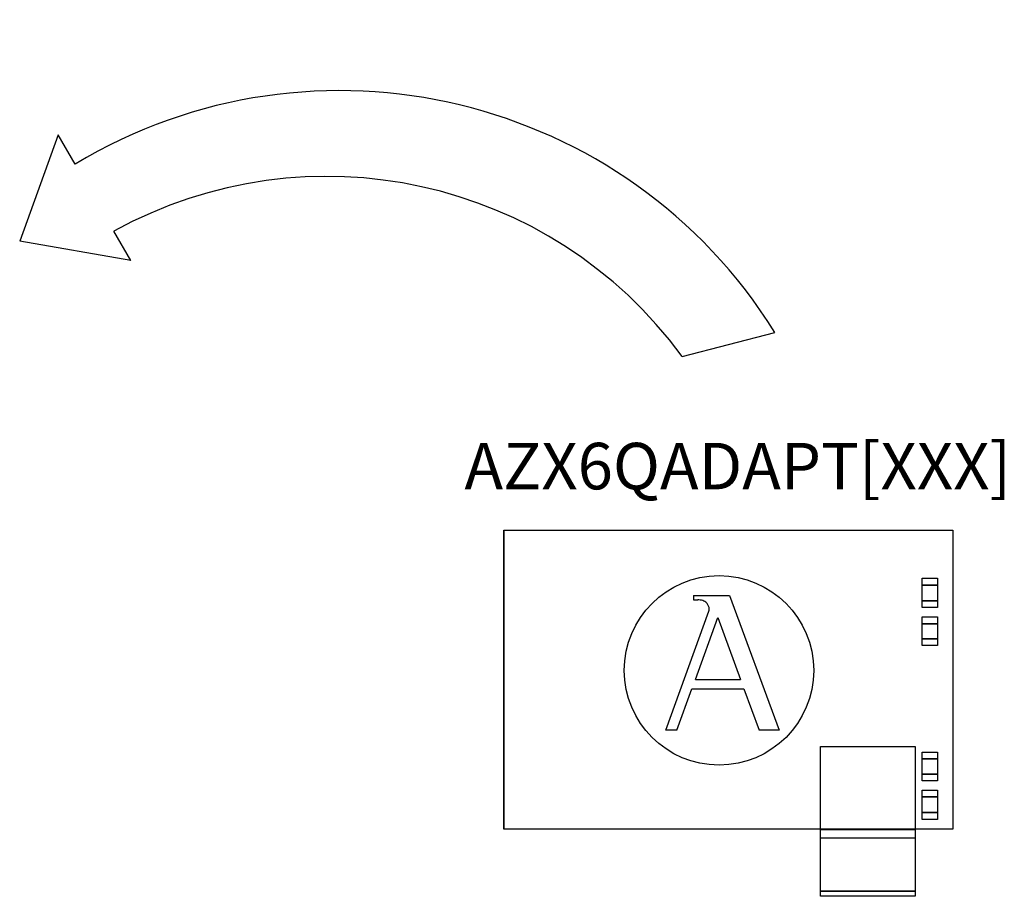
# Model space of a CAD drawing. Units: millimetres. Extents: x 202 to 8533, y 259 to 3618.
# Drawn here: x 2508 to 2645, y 2351 to 2473 of the extents above; entities that cross this region are included whole.
import ezdxf

# ---------------------------------------------------------------- set-up
doc = ezdxf.new("R2010")
doc.units = ezdxf.units.MM
doc.layers.add('AIRZONE CABLE', color=7, linetype='Continuous')
doc.layers.add('AIRZONE HARDWARE', color=7, linetype='Continuous')
doc.styles.get("Standard").update_dxf_attribs({"font": 'arial.ttf'})

# ---------------------------------------------------------------- blocks, each defined once
blk = doc.blocks.new('AZX6QADAPT[XXX]')
at = {"layer": 'AIRZONE CABLE', "color": 3}
for p, q in [((-62.26, 97.02), (-67.66, 82.18)), ((-59.89, 92.91), (-62.26, 97.02)), ((-52.11, 79.44), (-54.48, 83.55)), ((-52.11, 79.44), (-67.66, 82.18)), ((24.91, 66.06), (37.88, 69.39))]:
    blk.add_line(p, q, dxfattribs=at)
for centre, radius, start, end in [((-22.94, 31.55), 71.63, 31.8897, 121.0539), ((-24.74, 29.63), 61.58, 36.2713, 118.884)]:
    blk.add_arc(centre, radius, start, end, dxfattribs=at)
at = {"layer": 'AIRZONE HARDWARE'}
for p, q in [((0, 41.8), (62.73, 41.8)), ((0, 0), (0, 41.8)), ((0.01, 41.8), (0.01, 0)), ((62.72, 41.8), (62.72, 0)), ((62.73, 41.8), (62.73, 0)), ((58.45, 30.96), (58.45, 35.05)), ((58.45, 35.05), (60.58, 35.05)), ((60.58, 35.05), (60.58, 30.96)), ((26.49, 32.63), (31.54, 32.63)), ((26.49, 32.63), (26.49, 32.05)), ((26.49, 32.05), (27.11, 32.05)), ((31.54, 32.63), (38.45, 13.83)), ((22.61, 13.83), (28.63, 30.45)), ((60.58, 30.96), (58.45, 30.96)), ((26.76, 20.93), (29.89, 29.57)), ((29.89, 29.57), (33.07, 20.93)), ((58.45, 25.64), (58.45, 29.66)), ((58.45, 29.66), (60.58, 29.66)), ((60.58, 29.66), (60.58, 25.64)), ((60.58, 25.64), (58.45, 25.64)), ((26.76, 20.93), (33.07, 20.93)), ((24.18, 13.83), (26.28, 19.62)), ((26.28, 19.62), (33.55, 19.62)), ((33.55, 19.62), (35.67, 13.83)), ((24.18, 13.83), (22.61, 13.83)), ((38.45, 13.83), (35.67, 13.83)), ((44.24, 0), (44.24, 11.55)), ((44.24, 11.55), (57.49, 11.55)), ((57.49, 11.55), (57.49, 0)), ((58.45, 10.78), (60.58, 10.78)), ((58.45, 6.75), (58.45, 10.78)), ((60.58, 10.78), (60.58, 6.75)), ((60.58, 6.75), (58.45, 6.75)), ((58.45, 1.36), (58.45, 5.45)), ((58.45, 5.45), (60.58, 5.45)), ((60.58, 5.45), (60.58, 1.36)), ((62.73, 0), (0, 0)), ((60.58, 1.36), (58.45, 1.36)), ((44.24, -0.05), (57.49, -0.05)), ((44.24, -9.38), (44.24, -0.05)), ((57.49, -1.28), (44.24, -1.28)), ((57.49, -0.05), (57.49, -9.38)), ((44.24, -8.62), (57.49, -8.62)), ((44.24, -8.65), (57.49, -8.65)), ((57.49, -9.38), (44.24, -9.38))]:
    blk.add_line(p, q, dxfattribs=at)
at = {"layer": 'AIRZONE HARDWARE', "linetype": 'Continuous'}
blk.add_circle((30.06, 22.19), 13.24, dxfattribs=at)
at = {"layer": 'AIRZONE HARDWARE'}
for centre, start, end in [((27.11, 31.1), 82.5938, 90), ((27.74, 30.77), 340.0669, 23.4512)]:
    blk.add_arc(centre, 0.949, start, end, dxfattribs=at)
for points in [[(60.58, 34.1), (60.58, 34.1), (58.45, 34.1), (58.45, 34.1)], [(58.45, 34.1), (58.45, 34.1), (60.58, 34.1), (60.58, 34.1)], [(60.58, 31.91), (60.58, 31.91), (58.45, 31.91), (58.45, 31.91)], [(58.45, 31.91), (58.45, 31.91), (60.58, 31.91), (60.58, 31.91)], [(60.58, 28.71), (60.58, 28.71), (58.45, 28.71), (58.45, 28.71)], [(58.45, 28.71), (58.45, 28.71), (60.58, 28.71), (60.58, 28.71)], [(60.58, 26.58), (60.58, 26.58), (58.45, 26.58), (58.45, 26.58)], [(58.45, 26.58), (58.45, 26.58), (60.58, 26.58), (60.58, 26.58)], [(60.58, 9.83), (60.58, 9.83), (58.45, 9.83), (58.45, 9.83)], [(58.45, 9.83), (58.45, 9.83), (60.58, 9.83), (60.58, 9.83)], [(58.45, 7.7), (58.45, 7.7), (60.58, 7.7), (60.58, 7.7)], [(60.58, 7.7), (60.58, 7.7), (58.45, 7.7), (58.45, 7.7)], [(60.58, 4.5), (60.58, 4.5), (58.45, 4.5), (58.45, 4.5)], [(58.45, 4.5), (58.45, 4.5), (60.58, 4.5), (60.58, 4.5)], [(60.58, 2.31), (60.58, 2.31), (58.45, 2.31), (58.45, 2.31)], [(58.45, 2.31), (58.45, 2.31), (60.58, 2.31), (60.58, 2.31)]]:
    blk.add_open_spline(points, degree=3, dxfattribs=at)
blk.add_open_spline([(28.61, 31.15), (28.55, 31.28), (28.4, 31.57), (27.92, 31.94), (27.49, 32.01), (27.24, 32.04)], degree=3, knots=[0.339335, 0.339335, 0.339335, 0.339335, 0.700712, 1.184833, 1.825343, 1.825343, 1.825343, 1.825343], dxfattribs=at)
at = {"insert": (-8.96, 53.98, -49.06), "char_height": 6.5, "attachment_point": 1}
blk.add_mtext_dynamic_manual_height_columns('\\pxqc;AZX6QADAPT[XXX]', width=83.276, gutter_width=12.5, heights=[12.42], dxfattribs=at)

msp = doc.modelspace()

# ---------------------------------------------------------------- block references
msp.add_blockref('AZX6QADAPT[XXX]', (2575.41, 2360.1))

doc.saveas('drawing.dxf')
